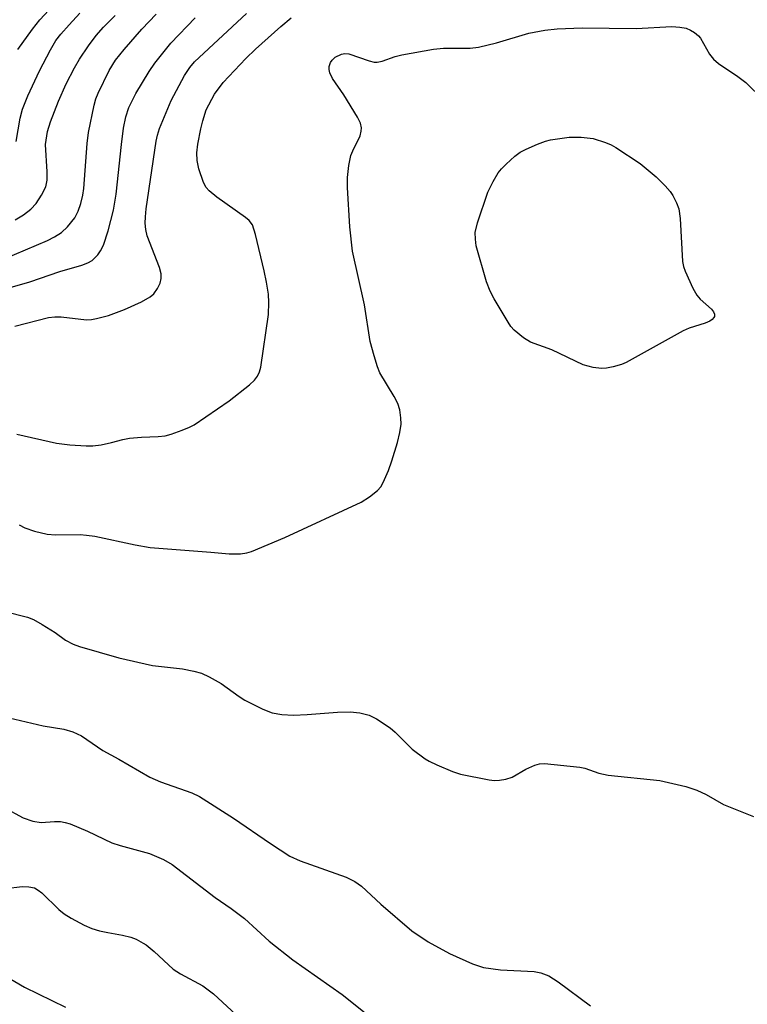
# Model space of a CAD drawing. Units: inches. Extents: x 1177771 to 1183771, y 561457 to 565457.
# Drawn here: x 1181768 to 1181894, y 563742 to 563912 of the extents above; entities that cross this region are included whole.
import ezdxf

# ---------------------------------------------------------------- set-up
doc = ezdxf.new("R2010")
doc.units = ezdxf.units.IN
doc.header["$MEASUREMENT"] = 0
doc.layers.add('Undefined', color=1, linetype='Continuous')

msp = doc.modelspace()

# ---------------------------------------------------------------- linework, layer by layer
at = {"layer": 'Undefined'}
for points, elevation in [([(1181767.94, 563907.07), (1181770.48, 563910.59), (1181771.75, 563912.15), (1181774.83, 563915.53)], 286), ([(1181765.45, 563870.92), (1181773.03, 563874.13), (1181774.27, 563874.76), (1181775.45, 563875.51), (1181776.49, 563876.47), (1181777.76, 563878.03), (1181778.36, 563879.17), (1181778.81, 563880.5), (1181779.14, 563881.91), (1181779.3, 563883.07), (1181779.91, 563890.83), (1181780.14, 563892.72), (1181781.11, 563897.45), (1181781.41, 563898.56), (1181781.79, 563899.55), (1181783.68, 563903.45), (1181784.77, 563905.22), (1181786.26, 563907.07), (1181789.31, 563910.59), (1181791.78, 563913.15)], 292), ([(1181767.43, 563859.32), (1181773.24, 563860.82), (1181774.31, 563860.93), (1181775.38, 563860.93), (1181779.77, 563860.42), (1181780.64, 563860.49), (1181781.52, 563860.65), (1181783.54, 563861.18), (1181786.3, 563862.2), (1181789.24, 563863.56), (1181790.77, 563864.41), (1181791.4, 563864.94), (1181792.02, 563865.82), (1181792.49, 563866.78), (1181792.67, 563867.55), (1181792.64, 563868.37), (1181792.37, 563869.47), (1181790.26, 563874.92), (1181790.02, 563876), (1181789.9, 563877.08), (1181789.92, 563878.18), (1181790.06, 563879.58), (1181791.76, 563891.27), (1181792, 563892.31), (1181792.37, 563893.41), (1181794.37, 563898.28), (1181796.68, 563902.59), (1181797.58, 563903.96), (1181798.38, 563904.92), (1181807.35, 563913.25)], 296), ([(1181767.48, 563877.68), (1181768.89, 563878.52), (1181770.18, 563879.52), (1181771.12, 563880.5), (1181772.03, 563881.91), (1181772.76, 563883.4), (1181772.98, 563884.52), (1181773.02, 563885.98), (1181772.7, 563890.68), (1181773.05, 563892.89), (1181773.56, 563894.56), (1181774.92, 563898.13), (1181776.26, 563901.13), (1181777.69, 563903.92), (1181778.55, 563905.4), (1181780.13, 563907.71), (1181781.46, 563909.46), (1181782.7, 563910.92), (1181784.69, 563912.91)], 290), ([(1181767.62, 563891.17), (1181768.35, 563895.2), (1181768.76, 563896.74), (1181769.68, 563899.04), (1181771.69, 563903.37), (1181773.55, 563906.98), (1181774.51, 563908.6), (1181775.34, 563909.69), (1181776.78, 563911.34), (1181778.63, 563913.3)], 288), ([(1181763.16, 563865.05), (1181770.01, 563866.97), (1181775.15, 563868.78), (1181778.98, 563869.84), (1181780.03, 563870.26), (1181780.74, 563870.69), (1181781.74, 563871.63), (1181782.21, 563872.31), (1181782.7, 563873.31), (1181783.51, 563875.78), (1181784.41, 563879.35), (1181784.91, 563882.13), (1181785.81, 563890.7), (1181786.17, 563893.51), (1181786.53, 563895.44), (1181787.06, 563897.04), (1181788.3, 563899.45), (1181790.56, 563903.24), (1181791.53, 563904.71), (1181794.29, 563908.16), (1181798.49, 563912.53)], 294), ([(1181767.76, 563840.7), (1181774.6, 563839.18), (1181776.9, 563838.86), (1181779.73, 563838.7), (1181780.86, 563838.71), (1181782.33, 563838.9), (1181784.07, 563839.27), (1181786.02, 563839.81), (1181787.17, 563840.02), (1181789.24, 563840.22), (1181792.16, 563840.33), (1181793.31, 563840.45), (1181794.39, 563840.74), (1181796.26, 563841.4), (1181797.56, 563841.94), (1181798.32, 563842.35), (1181804.35, 563846.45), (1181807.88, 563849.23), (1181808.75, 563850.04), (1181809.25, 563850.71), (1181809.61, 563851.45), (1181809.82, 563852.26), (1181811.16, 563861.34), (1181811.24, 563863.41), (1181811.15, 563864.88), (1181810.82, 563866.91), (1181810.39, 563868.9), (1181808.92, 563875.16), (1181808.37, 563876.8), (1181807.83, 563877.54), (1181807.17, 563878.11), (1181802.22, 563881.6), (1181800.91, 563882.66), (1181800.43, 563883.24), (1181799.95, 563884.1), (1181799.13, 563886.49), (1181798.84, 563887.89), (1181798.8, 563889.26), (1181798.99, 563890.72), (1181799.5, 563893.36), (1181799.83, 563894.78), (1181800.43, 563896.63), (1181801.83, 563899.35), (1181803.32, 563901.34), (1181807.24, 563905.51), (1181808.91, 563907.11), (1181813.29, 563911.05), (1181815.08, 563912.5)], 298), ([(1181768.19, 563825.05), (1181769.15, 563824.55), (1181770.78, 563824.01), (1181773.02, 563823.48), (1181774.45, 563823.36), (1181778.69, 563823.38), (1181779.8, 563823.32), (1181781.21, 563823.11), (1181788.15, 563821.63), (1181790.75, 563821.19), (1181801.2, 563820.39), (1181804.39, 563820.07), (1181806.32, 563820.08), (1181807.41, 563820.22), (1181808.25, 563820.47), (1181813.96, 563822.89), (1181827.12, 563829), (1181828.6, 563829.91), (1181829.95, 563830.98), (1181830.5, 563831.61), (1181830.92, 563832.35), (1181831.83, 563834.46), (1181832.44, 563836.11), (1181833.38, 563839.25), (1181833.8, 563840.98), (1181834.02, 563842.44), (1181833.99, 563843.55), (1181833.79, 563844.93), (1181833.48, 563845.99), (1181832.82, 563847.23), (1181830.37, 563851.28), (1181829.94, 563852.31), (1181829.36, 563854.23), (1181828.69, 563856.72), (1181827.71, 563863.01), (1181825.66, 563872.25), (1181825.16, 563876.49), (1181824.76, 563883.25), (1181824.76, 563885.01), (1181825.03, 563887.05), (1181825.38, 563888.77), (1181825.68, 563889.58), (1181826.94, 563892.16), (1181827.14, 563892.98), (1181827.17, 563893.53), (1181827, 563894.34), (1181826.48, 563895.38), (1181824.14, 563899.22), (1181822.22, 563902.07), (1181821.73, 563903.06), (1181821.62, 563903.59), (1181821.61, 563904.12), (1181821.82, 563904.84), (1181822.11, 563905.23), (1181822.66, 563905.72), (1181823.76, 563906.28), (1181824.29, 563906.39), (1181825.03, 563906.34), (1181828.54, 563905.08), (1181829.37, 563904.88), (1181829.92, 563904.88), (1181830.77, 563905.06), (1181833.02, 563905.85), (1181834.15, 563906.16), (1181839.61, 563907.11), (1181841.33, 563907.28), (1181845.91, 563907.27), (1181847.34, 563907.45), (1181850.49, 563908.2), (1181856.02, 563909.87), (1181858.8, 563910.39), (1181860.93, 563910.64), (1181865.24, 563910.77), (1181874.54, 563910.7), (1181880.73, 563911), (1181882.09, 563910.91), (1181883.15, 563910.72), (1181883.92, 563910.41), (1181884.64, 563909.97), (1181885.3, 563909.44), (1181885.67, 563909.01), (1181887.22, 563906.28), (1181887.87, 563905.37), (1181888.73, 563904.65), (1181892.11, 563902.42), (1181893.49, 563901.34), (1181896.48, 563898.43)], 300), ([(1181765.73, 563810.11), (1181769.58, 563809.15), (1181770.63, 563808.72), (1181772.15, 563807.87), (1181774.38, 563806.48), (1181776.18, 563805.16), (1181777.48, 563804.47), (1181778.55, 563804.07), (1181785.36, 563802.13), (1181791.14, 563800.79), (1181796.31, 563800.23), (1181798.26, 563799.86), (1181799.61, 563799.49), (1181800.95, 563798.86), (1181803.02, 563797.69), (1181806.1, 563795.45), (1181807.08, 563794.84), (1181810.17, 563793.29), (1181811.76, 563792.65), (1181813.46, 563792.37), (1181815.49, 563792.25), (1181817.84, 563792.35), (1181823.07, 563792.74), (1181825.25, 563792.8), (1181826.89, 563792.63), (1181828.51, 563792.24), (1181829.77, 563791.63), (1181832.12, 563790.05), (1181833, 563789.29), (1181835.94, 563786.4), (1181838.16, 563784.73), (1181838.88, 563784.29), (1181840.19, 563783.67), (1181842.88, 563782.53), (1181844.25, 563782.06), (1181849.22, 563781.09), (1181850.1, 563780.99), (1181850.96, 563781.02), (1181852.1, 563781.22), (1181853.19, 563781.57), (1181855.55, 563782.91), (1181857.09, 563783.62), (1181857.89, 563783.85), (1181858.74, 563783.9), (1181864.84, 563783.29), (1181865.68, 563783.09), (1181868.1, 563782.24), (1181869.73, 563781.89), (1181878.62, 563781), (1181883.11, 563779.92), (1181885.03, 563779.34), (1181886.6, 563778.59), (1181889.61, 563776.85), (1181894.8, 563774.79)], 302), ([(1181766.44, 563791.78), (1181772.33, 563790.39), (1181775.88, 563789.82), (1181777.44, 563789.38), (1181778.89, 563788.69), (1181782.6, 563786.14), (1181785.33, 563784.66), (1181790.67, 563781.58), (1181792.51, 563780.76), (1181797.93, 563778.85), (1181799.28, 563778.21), (1181805.14, 563774.51), (1181811.49, 563770.11), (1181814.86, 563767.92), (1181816.64, 563767.15), (1181824.52, 563764.29), (1181826.06, 563763.57), (1181827.18, 563762.75), (1181830.54, 563759.65), (1181835.87, 563755.06), (1181838.71, 563753.16), (1181842.39, 563751.13), (1181846.32, 563749.35), (1181848.22, 563748.73), (1181851.14, 563748.3), (1181856.99, 563748.06), (1181858.14, 563747.8), (1181859.52, 563747.28), (1181861.13, 563746.28), (1181866.69, 563742.1)], 304), ([(1181765.44, 563776.38), (1181768.85, 563774.54), (1181770.53, 563773.95), (1181771.98, 563773.74), (1181774.25, 563773.9), (1181775.31, 563773.89), (1181776.12, 563773.76), (1181776.95, 563773.5), (1181779.93, 563772.26), (1181784.12, 563770.25), (1181785.58, 563769.75), (1181790.63, 563768.36), (1181793.05, 563767.38), (1181794.56, 563766.52), (1181801.98, 563760.79), (1181804.74, 563758.88), (1181806.99, 563757.19), (1181811.27, 563753.29), (1181815.37, 563750.02), (1181823.85, 563744.08), (1181828.68, 563740.21)], 306), ([(1181765.88, 563762.35), (1181768.68, 563762.68), (1181769.85, 563762.66), (1181770.8, 563762.44), (1181771.46, 563762.09), (1181772.08, 563761.6), (1181775.02, 563758.74), (1181775.91, 563757.98), (1181777.11, 563757.23), (1181779.37, 563756.02), (1181780.67, 563755.45), (1181782.04, 563755.05), (1181783.44, 563754.74), (1181786, 563754.32), (1181787.42, 563753.98), (1181788.36, 563753.61), (1181789.53, 563752.95), (1181790.06, 563752.61), (1181791.42, 563751.49), (1181794.72, 563748.44), (1181795.97, 563747.66), (1181799.83, 563745.55), (1181801.67, 563744.16), (1181808.62, 563737.77)], 308), ([(1181729.77, 563740.22), (1181731.92, 563743.45), (1181734.68, 563746.89), (1181735.65, 563747.99), (1181736.54, 563748.73), (1181737.74, 563749.55), (1181738.97, 563750.32), (1181740.01, 563750.78), (1181741.11, 563751.05), (1181744.22, 563751.57), (1181745.36, 563751.7), (1181746.55, 563751.72), (1181751.35, 563751.48), (1181757.47, 563750.87), (1181759.38, 563750.46), (1181761.18, 563749.79), (1181765.07, 563747.67), (1181769.1, 563745.33), (1181776.15, 563741.87)], 310)]:
    msp.add_lwpolyline(points, dxfattribs=dict(at, elevation=elevation))
at = {"layer": 'Undefined', "elevation": 302}
msp.add_lwpolyline([(1181868.57, 563852.06), (1181867.13, 563852.22), (1181865.44, 563852.65), (1181860.04, 563855.26), (1181856.31, 563856.61), (1181855.12, 563857.32), (1181853.54, 563858.64), (1181852.96, 563859.29), (1181852.46, 563860.02), (1181850.04, 563864.06), (1181849.36, 563865.36), (1181848.77, 563867), (1181846.98, 563873.17), (1181846.83, 563874.32), (1181846.81, 563875.49), (1181847.18, 563877.19), (1181848.95, 563882.48), (1181849.87, 563884.29), (1181850.78, 563885.77), (1181851.31, 563886.46), (1181852.13, 563887.28), (1181853.64, 563888.64), (1181854.56, 563889.33), (1181855.61, 563889.89), (1181857.53, 563890.71), (1181858.92, 563891.24), (1181859.78, 563891.47), (1181863, 563891.95), (1181865.07, 563891.96), (1181867.11, 563891.73), (1181869.24, 563891.03), (1181870.27, 563890.59), (1181871.04, 563890.16), (1181875.24, 563887.4), (1181878.02, 563885.12), (1181879.57, 563883.52), (1181880.41, 563882.55), (1181880.88, 563881.85), (1181881.53, 563880.62), (1181881.92, 563879.59), (1181882.15, 563877.92), (1181882.57, 563870.47), (1181882.71, 563869.63), (1181882.98, 563868.82), (1181884.31, 563865.92), (1181885.02, 563864.66), (1181885.59, 563864), (1181887.57, 563862.25), (1181887.9, 563861.84), (1181888.07, 563861.42), (1181888.04, 563861.01), (1181887.95, 563860.82), (1181887.66, 563860.48), (1181887.24, 563860.2), (1181886.46, 563859.87), (1181883.67, 563858.98), (1181882.65, 563858.53), (1181872.85, 563853.05), (1181872.04, 563852.72), (1181870.61, 563852.33), (1181869.45, 563852.11)], close=True, dxfattribs=at)

doc.saveas('drawing.dxf')
